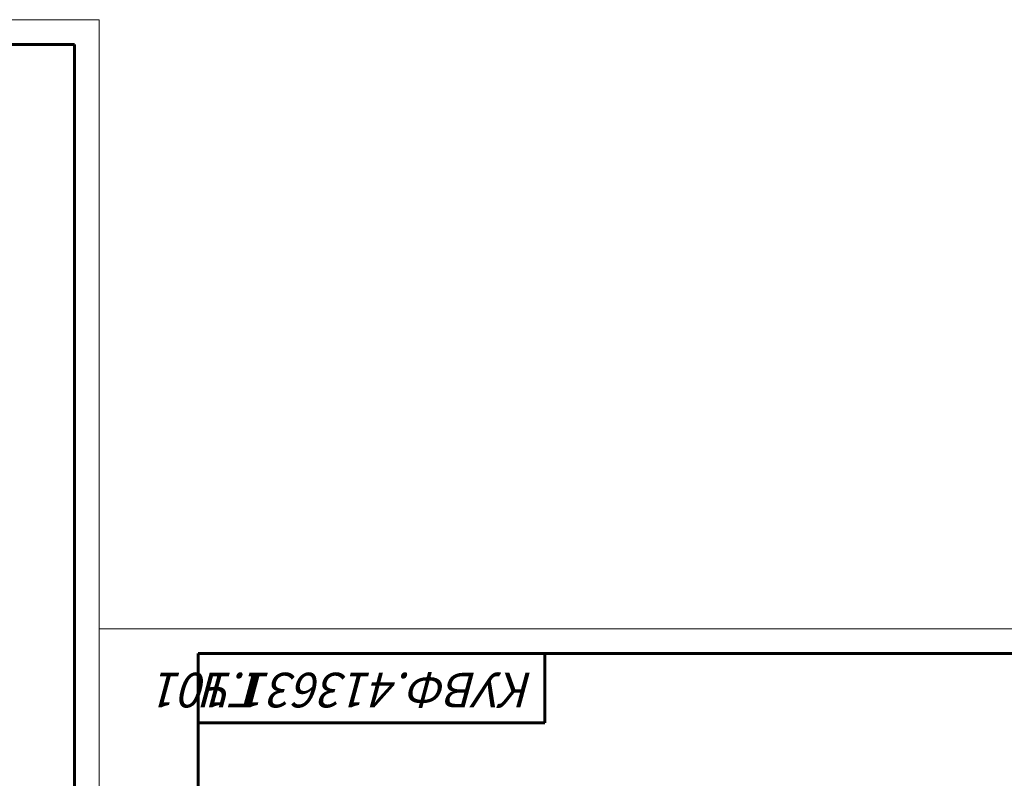
# Model space of a CAD drawing. Units: millimetres. Extents: x 0 to 1014, y 0 to 420.
# Drawn here: x 578 to 777, y 267 to 420 of the extents above; entities that cross this region are included whole.
import ezdxf

# ---------------------------------------------------------------- set-up
doc = ezdxf.new("R2010")
doc.units = ezdxf.units.MM
doc.linetypes.add('K5LT_BASIC', pattern=[0])
doc.linetypes.add('K5LT_THIN', pattern=[0])
doc.styles.add('KTEXTSTYLE', font='GOST_AU.SHX', dxfattribs={"width": 0.96, "height": 5})

# ---------------------------------------------------------------- blocks, each defined once
blk = doc.blocks.new('U375')
at = {"color": 7, "linetype": 'K5LT_THIN', "lineweight": 18}
for p, q in [((0, 420), (594, 420)), ((594, 420), (594, 0))]:
    blk.add_line(p, q, dxfattribs=at)
at = {"color": 150, "linetype": 'K5LT_BASIC', "lineweight": 60, "true_color": 0x0080ff}
for p, q in [((20, 415), (589, 415)), ((589, 415), (589, 5))]:
    blk.add_line(p, q, dxfattribs=at)
blk = doc.blocks.new('U376')
at = {"color": 7, "linetype": 'K5LT_THIN', "lineweight": 18}
for p, q in [((594, 0), (594, 297)), ((594, 297), (1014, 297))]:
    blk.add_line(p, q, dxfattribs=at)
at = {"color": 150, "linetype": 'K5LT_BASIC', "lineweight": 60, "true_color": 0x0080ff}
for p, q in [((614, 5), (614, 292)), ((614, 292), (1009, 292)), ((684, 292), (684, 278)), ((684, 278), (614, 278))]:
    blk.add_line(p, q, dxfattribs=at)
at = {"color": 7, "char_height": 7, "attachment_point": 1, "rotation": 180, "style": 'KTEXTSTYLE'}
for s, insert in [('\\H3.5;\\W0.965;\\Q15;\\Q15;\\H7.00;КУВФ.413631.101', (681.85, 281.1)), ('\\H3.5;\\W0.965;\\Q15;\\Q15;\\H7.00;ГЧ', (626.66, 281.1)), ('\\H3.5;\\W0.965;\\Q15;\\Q15;\\H7.00; ', (629.44, 281.1))]:
    blk.add_mtext(s, dxfattribs=dict(at, insert=insert))

msp = doc.modelspace()

# ---------------------------------------------------------------- block references
for name in ['U375', 'U376']:
    msp.add_blockref(name, (0, 0))

doc.saveas('drawing.dxf')
